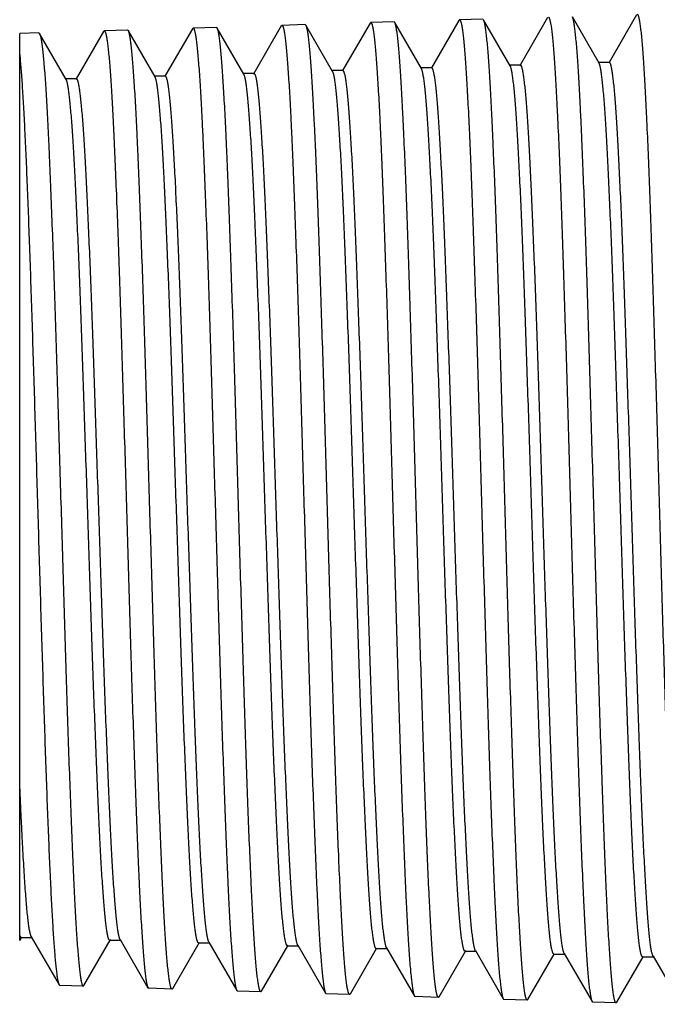
# Model space of a CAD drawing. Units: inches. Extents: x 4.87 to 6.87, y 2.77 to 5.13.
# Drawn here: x 4.87 to 5.38, y 3.55 to 4.34 of the extents above; entities that cross this region are included whole.
import ezdxf

# ---------------------------------------------------------------- set-up
doc = ezdxf.new("R2010")
doc.units = ezdxf.units.IN
doc.header["$LTSCALE"] = 0.64311
doc.header["$MEASUREMENT"] = 0
doc.layers.get('0').update_dxf_attribs({"linetype": 'CONTINUOUS'})

msp = doc.modelspace()

# ---------------------------------------------------------------- linework, layer by layer
at = {"color": 6, "linetype": 'Continuous'}
for p, q in [((5.15344, 4.33792), (5.13137, 4.29976)), ((5.15344, 4.33792), (5.154, 4.33842)), ((5.17277, 4.339), (5.154, 4.33842)), ((5.17335, 4.33851), (5.17277, 4.339)), ((5.19479, 4.30143), (5.17335, 4.33851)), ((5.22484, 4.34015), (5.20277, 4.30198)), ((5.22484, 4.34015), (5.2254, 4.34064)), ((5.24417, 4.34122), (5.2254, 4.34064)), ((5.26619, 4.30366), (5.24475, 4.34073)), ((5.29624, 4.34237), (5.27418, 4.3042)), ((5.33758, 4.30589), (5.31615, 4.34296)), ((5.36765, 4.3446), (5.34558, 4.30643)), ((4.88717, 4.33011), (4.8718, 4.32963)), ((4.8718, 3.60059), (4.8718, 4.32963)), ((4.88717, 4.33011), (4.88777, 4.3296)), ((4.90921, 4.29253), (4.88777, 4.3296)), ((4.93923, 4.33124), (4.91717, 4.29309)), ((4.93923, 4.33124), (4.9398, 4.33175)), ((4.95857, 4.33233), (4.9398, 4.33175)), ((4.95916, 4.33183), (4.95857, 4.33233)), ((4.9806, 4.29475), (4.95916, 4.33183)), ((5.01063, 4.33347), (4.98857, 4.29531)), ((5.01063, 4.33347), (5.0112, 4.33397)), ((5.02997, 4.33455), (5.0112, 4.33397)), ((5.03056, 4.33405), (5.02997, 4.33455)), ((5.052, 4.29698), (5.03056, 4.33405)), ((5.08203, 4.33569), (5.05997, 4.29753)), ((5.08203, 4.33569), (5.0826, 4.33619)), ((5.10137, 4.33678), (5.0826, 4.33619)), ((5.10196, 4.33628), (5.10137, 4.33678)), ((5.12339, 4.29921), (5.10196, 4.33628)), ((5.34589, 4.30643), (5.33727, 4.30643)), ((5.13169, 4.29976), (5.12308, 4.29976)), ((5.20309, 4.30198), (5.19447, 4.30198)), ((5.27449, 4.3042), (5.26587, 4.3042)), ((5.27449, 4.3042), (5.27386, 4.30366)), ((4.91749, 4.29309), (4.90888, 4.29309)), ((4.91749, 4.29309), (4.91684, 4.29253)), ((4.98889, 4.29531), (4.98028, 4.29531)), ((5.06029, 4.29753), (5.05168, 4.29753)), ((4.87286, 3.60298), (4.8718, 3.60448)), ((4.8718, 3.60059), (4.87318, 3.60298)), ((4.87299, 3.60301), (4.87286, 3.60298)), ((4.87286, 3.60298), (4.88146, 3.60298)), ((4.88114, 3.60354), (4.90353, 3.56483)), ((4.9449, 3.60132), (4.94426, 3.60076)), ((4.95254, 3.60132), (4.97493, 3.5626)), ((4.92347, 3.56424), (4.94458, 3.60076)), ((4.94426, 3.60076), (4.95287, 3.60076)), ((4.99486, 3.56201), (5.01598, 3.59854)), ((5.01566, 3.59854), (5.02427, 3.59854)), ((5.02395, 3.59909), (5.02366, 3.59969)), ((5.02395, 3.59909), (5.04633, 3.56037)), ((5.06626, 3.55979), (5.08738, 3.59631)), ((5.0877, 3.59686), (5.08706, 3.59631)), ((5.08706, 3.59631), (5.09567, 3.59631)), ((5.09535, 3.59686), (5.11773, 3.55815)), ((5.13766, 3.55756), (5.15877, 3.59409)), ((5.15846, 3.59409), (5.16707, 3.59409)), ((5.16676, 3.59464), (5.18914, 3.55592)), ((5.20905, 3.55534), (5.23017, 3.59187)), ((5.23049, 3.59241), (5.22986, 3.59187)), ((5.22986, 3.59187), (5.23847, 3.59187)), ((5.23816, 3.59241), (5.26054, 3.5537)), ((5.28045, 3.55311), (5.30157, 3.58964)), ((5.30126, 3.58964), (5.30988, 3.58964)), ((5.30956, 3.59018), (5.30936, 3.5906)), ((5.30956, 3.59018), (5.33194, 3.55147)), ((5.35185, 3.55088), (5.37297, 3.58742)), ((5.37266, 3.58742), (5.38128, 3.58742)), ((5.38097, 3.58796), (5.40335, 3.54924)), ((4.90353, 3.56483), (4.9041, 3.56432)), ((4.92287, 3.56374), (4.9041, 3.56432)), ((4.92347, 3.56424), (4.92287, 3.56374)), ((4.97493, 3.5626), (4.9755, 3.5621)), ((4.99427, 3.56151), (4.9755, 3.5621)), ((4.99486, 3.56201), (4.99427, 3.56151)), ((5.04633, 3.56037), (5.0469, 3.55988)), ((5.06567, 3.55929), (5.0469, 3.55988)), ((5.06626, 3.55979), (5.06567, 3.55929)), ((5.11773, 3.55815), (5.1183, 3.55765)), ((5.13707, 3.55707), (5.1183, 3.55765)), ((5.13766, 3.55756), (5.13707, 3.55707)), ((5.18914, 3.55592), (5.1897, 3.55543)), ((5.20847, 3.55484), (5.1897, 3.55543)), ((5.20905, 3.55534), (5.20847, 3.55484)), ((5.26054, 3.5537), (5.2611, 3.55321)), ((5.27987, 3.55262), (5.2611, 3.55321)), ((5.28045, 3.55311), (5.27987, 3.55262)), ((5.33194, 3.55147), (5.3325, 3.55098)), ((5.35127, 3.5504), (5.3325, 3.55098)), ((5.35185, 3.55088), (5.35127, 3.5504))]:
    msp.add_line(p, q, dxfattribs=at)
for points, start_tangent, end_tangent in [([(5.154, 4.33842), (5.15402, 4.33842), (5.15409, 4.33841)], (0.999516, 0.031123), (0.969944, -0.243328)), ([(5.15409, 4.33841), (5.15436, 4.33822), (5.1545, 4.33805), (5.15464, 4.33781), (5.15478, 4.33752), (5.15491, 4.33718), (5.15505, 4.33677), (5.15519, 4.33631), (5.15546, 4.33522), (5.15574, 4.33391), (5.15601, 4.33237), (5.15628, 4.3306), (5.15656, 4.32861), (5.15683, 4.3264), (5.15711, 4.32397), (5.15738, 4.32132), (5.15793, 4.31537), (5.15848, 4.30857), (5.15903, 4.30092), (5.15957, 4.29245), (5.16012, 4.28318), (5.16067, 4.27312), (5.16122, 4.26231), (5.16177, 4.25077), (5.16286, 4.22559), (5.16396, 4.19783), (5.16505, 4.16774), (5.16615, 4.13559), (5.16724, 4.1017), (5.16834, 4.06638), (5.16944, 4.02994), (5.17053, 3.99274), (5.17163, 3.95511), (5.17272, 3.9174), (5.17382, 3.87998), (5.17491, 3.84317), (5.17601, 3.80734), (5.1771, 3.7728), (5.1782, 3.73987), (5.17929, 3.70887), (5.18039, 3.68008), (5.18148, 3.65376), (5.18203, 3.64161), (5.18257, 3.63016), (5.18312, 3.61945), (5.18367, 3.6095), (5.18422, 3.60034), (5.18476, 3.59197), (5.18531, 3.58443), (5.18586, 3.57773), (5.1864, 3.57189), (5.18668, 3.5693), (5.18695, 3.56692), (5.18722, 3.56476), (5.1875, 3.56283), (5.18777, 3.56111), (5.18804, 3.55963), (5.18832, 3.55836), (5.18859, 3.55732), (5.18873, 3.55689), (5.18886, 3.55651), (5.189, 3.55619), (5.18914, 3.55592)], (0.969944, -0.243328), (0.49993, -0.866066)), ([(5.20838, 3.55486), (5.20825, 3.55493), (5.20811, 3.55506), (5.20797, 3.55524), (5.20784, 3.55548), (5.2077, 3.55578), (5.20756, 3.55613), (5.20743, 3.55654), (5.20729, 3.55701), (5.20702, 3.55811), (5.20674, 3.55944), (5.20647, 3.56099), (5.2062, 3.56277), (5.20592, 3.56476), (5.20565, 3.56698), (5.20538, 3.56942), (5.2051, 3.57208), (5.20456, 3.57805), (5.20401, 3.58487), (5.20346, 3.59253), (5.20292, 3.60101), (5.20237, 3.61029), (5.20182, 3.62036), (5.20128, 3.63118), (5.20073, 3.64273), (5.19964, 3.66792), (5.19854, 3.6957), (5.19745, 3.72581), (5.19635, 3.75797), (5.19526, 3.79188), (5.19416, 3.82722), (5.19307, 3.86368), (5.19198, 3.90092), (5.19088, 3.93858), (5.18979, 3.97632), (5.18869, 4.01379), (5.1876, 4.05065), (5.1865, 4.08654), (5.18541, 4.12114), (5.18431, 4.15412), (5.18322, 4.18518), (5.18212, 4.21404), (5.18103, 4.24041), (5.18048, 4.25259), (5.17993, 4.26407), (5.17938, 4.2748), (5.17883, 4.28478), (5.17829, 4.29397), (5.17774, 4.30235), (5.17719, 4.30991), (5.17664, 4.31663), (5.17609, 4.32249), (5.17582, 4.3251), (5.17555, 4.32748), (5.17527, 4.32964), (5.175, 4.33158), (5.17472, 4.3333), (5.17445, 4.33479), (5.17418, 4.33606), (5.1739, 4.3371), (5.17377, 4.33754), (5.17363, 4.33792), (5.17349, 4.33824), (5.17335, 4.33851)], (-0.956362, 0.292185), (-0.499975, 0.86604)), ([(5.2254, 4.34064), (5.22542, 4.34064), (5.22549, 4.34063)], (0.999516, 0.031123), (0.970026, -0.243002)), ([(5.22549, 4.34063), (5.22576, 4.34045), (5.2259, 4.34027), (5.22604, 4.34003), (5.22618, 4.33974), (5.22631, 4.33939), (5.22645, 4.33899), (5.22659, 4.33852), (5.22686, 4.33743), (5.22714, 4.33611), (5.22741, 4.33456), (5.22768, 4.33278), (5.22796, 4.33078), (5.22823, 4.32856), (5.22851, 4.32611), (5.22878, 4.32345), (5.22933, 4.31747), (5.22988, 4.31062), (5.23043, 4.30293), (5.23097, 4.29441), (5.23152, 4.28509), (5.23207, 4.27497), (5.23262, 4.2641), (5.23317, 4.25249), (5.23426, 4.22717), (5.23536, 4.19924), (5.23645, 4.16897), (5.23755, 4.13664), (5.23865, 4.10256), (5.23974, 4.06702), (5.24084, 4.03038), (5.24193, 3.99295), (5.24303, 3.95511), (5.24412, 3.91719), (5.24522, 3.87954), (5.24631, 3.84253), (5.24741, 3.80649), (5.2485, 3.77175), (5.2496, 3.73863), (5.25069, 3.70746), (5.25179, 3.6785), (5.25288, 3.65204), (5.25343, 3.63982), (5.25398, 3.62831), (5.25452, 3.61754), (5.25507, 3.60754), (5.25562, 3.59832), (5.25616, 3.58992), (5.25671, 3.58234), (5.25726, 3.5756), (5.25781, 3.56973), (5.25808, 3.56712), (5.25835, 3.56473), (5.25863, 3.56257), (5.2589, 3.56062), (5.25917, 3.5589), (5.25945, 3.55741), (5.25972, 3.55614), (5.25999, 3.5551), (5.26013, 3.55466), (5.26027, 3.55428), (5.2604, 3.55396), (5.26054, 3.5537)], (0.970026, -0.243002), (0.499929, -0.866067)), ([(5.27978, 3.55264), (5.27965, 3.55271), (5.27951, 3.55283), (5.27937, 3.55302), (5.27924, 3.55326), (5.2791, 3.55356), (5.27896, 3.55391), (5.27883, 3.55433), (5.27869, 3.5548), (5.27842, 3.5559), (5.27814, 3.55724), (5.27787, 3.5588), (5.2776, 3.56058), (5.27732, 3.56259), (5.27705, 3.56483), (5.27678, 3.56728), (5.2765, 3.56995), (5.27596, 3.57595), (5.27541, 3.58282), (5.27486, 3.59052), (5.27432, 3.59905), (5.27377, 3.60839), (5.27322, 3.61851), (5.27268, 3.62939), (5.27213, 3.64101), (5.27103, 3.66635), (5.26994, 3.69429), (5.26885, 3.72457), (5.26775, 3.75692), (5.26666, 3.79102), (5.26556, 3.82658), (5.26447, 3.86325), (5.26337, 3.9007), (5.26228, 3.93858), (5.26118, 3.97654), (5.26009, 4.01423), (5.25899, 4.05129), (5.2579, 4.08739), (5.2568, 4.12218), (5.25571, 4.15535), (5.25461, 4.18659), (5.25352, 4.21561), (5.25242, 4.24213), (5.25188, 4.25438), (5.25133, 4.26592), (5.25078, 4.27671), (5.25023, 4.28674), (5.24968, 4.29598), (5.24914, 4.30441), (5.24859, 4.31201), (5.24804, 4.31876), (5.24749, 4.32465), (5.24722, 4.32727), (5.24694, 4.32966), (5.24667, 4.33183), (5.2464, 4.33378), (5.24612, 4.33551), (5.24585, 4.33701), (5.24557, 4.33828), (5.2453, 4.33933), (5.24516, 4.33976), (5.24502, 4.34014), (5.24489, 4.34047), (5.24475, 4.34073)], (-0.956413, 0.292018), (-0.499964, 0.866046)), ([(5.29689, 4.34285), (5.29716, 4.34267), (5.2973, 4.34249), (5.29744, 4.34225), (5.29757, 4.34196), (5.29771, 4.34161), (5.29785, 4.3412), (5.29799, 4.34074), (5.29826, 4.33964), (5.29853, 4.33831), (5.29881, 4.33675), (5.29908, 4.33496), (5.29936, 4.33295), (5.29963, 4.33072), (5.29991, 4.32826), (5.30018, 4.32558), (5.30073, 4.31956), (5.30128, 4.31268), (5.30182, 4.30494), (5.30237, 4.29637), (5.30292, 4.28699), (5.30347, 4.27682), (5.30402, 4.26589), (5.30457, 4.25421), (5.30566, 4.22874), (5.30676, 4.20065), (5.30785, 4.17021), (5.30895, 4.13769), (5.31005, 4.10341), (5.31114, 4.06767), (5.31224, 4.03081), (5.31333, 3.99317), (5.31443, 3.95511), (5.31552, 3.91697), (5.31662, 3.87911), (5.31771, 3.84189), (5.31881, 3.80564), (5.3199, 3.7707), (5.321, 3.7374), (5.32209, 3.70605), (5.32319, 3.67693), (5.32428, 3.65032), (5.32483, 3.63803), (5.32538, 3.62646), (5.32593, 3.61563), (5.32647, 3.60558), (5.32702, 3.59631), (5.32757, 3.58786), (5.32811, 3.58024), (5.32866, 3.57347), (5.32921, 3.56757), (5.32948, 3.56495), (5.32976, 3.56255), (5.33003, 3.56038), (5.3303, 3.55842), (5.33058, 3.5567), (5.33085, 3.55519), (5.33112, 3.55392), (5.3314, 3.55288), (5.33153, 3.55244), (5.33167, 3.55206), (5.33181, 3.55174), (5.33194, 3.55147)], (0.970066, -0.242843), (0.499913, -0.866076)), ([(5.35118, 3.55041), (5.35105, 3.55048), (5.35091, 3.55061), (5.35077, 3.5508), (5.35064, 3.55104), (5.3505, 3.55134), (5.35036, 3.5517), (5.35023, 3.55211), (5.35009, 3.55258), (5.34982, 3.5537), (5.34954, 3.55504), (5.34927, 3.55661), (5.349, 3.5584), (5.34872, 3.56043), (5.34845, 3.56267), (5.34818, 3.56514), (5.3479, 3.56783), (5.34736, 3.57386), (5.34681, 3.58076), (5.34626, 3.58851), (5.34572, 3.59709), (5.34517, 3.60648), (5.34462, 3.61666), (5.34408, 3.6276), (5.34353, 3.63929), (5.34243, 3.66477), (5.34134, 3.69288), (5.34025, 3.72333), (5.33915, 3.75587), (5.33806, 3.79017), (5.33696, 3.82593), (5.33587, 3.86281), (5.33477, 3.90048), (5.33368, 3.93858), (5.33258, 3.97675), (5.33149, 4.01465), (5.33039, 4.05193), (5.3293, 4.08823), (5.3282, 4.12323), (5.32711, 4.15659), (5.32601, 4.188), (5.32492, 4.21718), (5.32382, 4.24385), (5.32327, 4.25617), (5.32272, 4.26777), (5.32218, 4.27862), (5.32163, 4.2887), (5.32108, 4.29799), (5.32053, 4.30647), (5.31998, 4.31411), (5.31944, 4.32089), (5.31889, 4.32681), (5.31861, 4.32944), (5.31834, 4.33184), (5.31807, 4.33403), (5.31779, 4.33599), (5.31752, 4.33772), (5.31724, 4.33922), (5.31697, 4.3405), (5.3167, 4.34155), (5.31656, 4.34199), (5.31642, 4.34237), (5.31628, 4.34269), (5.31615, 4.34296)], (-0.956468, 0.291839), (-0.499956, 0.866051)), ([(5.36829, 4.34508), (5.36856, 4.34489), (5.3687, 4.34471), (5.36884, 4.34447), (5.36897, 4.34418), (5.36911, 4.34383), (5.36925, 4.34342), (5.36939, 4.34295), (5.36966, 4.34184), (5.36993, 4.3405), (5.37021, 4.33894), (5.37048, 4.33714), (5.37076, 4.33512), (5.37103, 4.33287), (5.37131, 4.3304), (5.37158, 4.32771), (5.37213, 4.32165), (5.37268, 4.31473), (5.37322, 4.30695), (5.37377, 4.29833), (5.37432, 4.2889), (5.37487, 4.27867), (5.37542, 4.26767), (5.37597, 4.25593), (5.37706, 4.23031), (5.37816, 4.20206), (5.37926, 4.17144), (5.38035, 4.13874), (5.38145, 4.10425), (5.38254, 4.06831), (5.38364, 4.03124), (5.38473, 3.99339), (5.38583, 3.95511), (5.38693, 3.91675), (5.38802, 3.87868), (5.38912, 3.84124), (5.39021, 3.80479), (5.39131, 3.76965), (5.3924, 3.73616), (5.3935, 3.70464), (5.39459, 3.67536), (5.39569, 3.6486), (5.39623, 3.63624), (5.39678, 3.62461), (5.39733, 3.61373), (5.39788, 3.60361), (5.39842, 3.5943), (5.39897, 3.5858), (5.39952, 3.57815), (5.40006, 3.57134), (5.40061, 3.56541), (5.40089, 3.56278), (5.40116, 3.56037), (5.40143, 3.55818), (5.40171, 3.55622), (5.40198, 3.55449), (5.40225, 3.55298), (5.40253, 3.5517), (5.4028, 3.55065), (5.40294, 3.55021), (5.40307, 3.54983), (5.40321, 3.54951), (5.40335, 3.54925)], (0.970096, -0.242721), (0.499904, -0.866081)), ([(4.88777, 4.3296), (4.8879, 4.32934), (4.88804, 4.32902), (4.88818, 4.32864), (4.88832, 4.32821), (4.88859, 4.32718), (4.88886, 4.32593), (4.88914, 4.32447), (4.88941, 4.32278), (4.88969, 4.32087), (4.88996, 4.31875), (4.89023, 4.31641), (4.89051, 4.31386), (4.89105, 4.30812), (4.8916, 4.30154), (4.89215, 4.29414), (4.8927, 4.28593), (4.89325, 4.27694), (4.89379, 4.26718), (4.89434, 4.25667), (4.89489, 4.24545), (4.89544, 4.23354), (4.89653, 4.20775), (4.89763, 4.17955), (4.89872, 4.14918), (4.89981, 4.11695), (4.90091, 4.08314), (4.902, 4.04807), (4.9031, 4.01207), (4.90419, 3.97546), (4.90529, 3.93859), (4.90638, 3.9018), (4.90748, 3.86543), (4.90857, 3.82981), (4.90966, 3.79528), (4.91076, 3.76216), (4.91185, 3.73075), (4.91294, 3.70135), (4.91404, 3.67421), (4.91513, 3.64961), (4.91568, 3.63832), (4.91622, 3.62776), (4.91677, 3.61792), (4.91732, 3.60886), (4.91786, 3.60057), (4.91841, 3.59309), (4.91896, 3.58642), (4.9195, 3.58059), (4.91978, 3.578), (4.92005, 3.57561), (4.92032, 3.57344), (4.9206, 3.57149), (4.92087, 3.56975), (4.92114, 3.56823), (4.92142, 3.56694), (4.92169, 3.56586), (4.92183, 3.5654), (4.92196, 3.565), (4.9221, 3.56465), (4.92224, 3.56436), (4.92237, 3.56413), (4.92251, 3.56395), (4.92264, 3.56382), (4.92278, 3.56375)], (0.50043, -0.865777), (0.956335, -0.292271)), ([(4.9398, 4.33175), (4.93982, 4.33175), (4.93989, 4.33174)], (0.999516, 0.031122), (0.96989, -0.243544)), ([(4.93989, 4.33174), (4.94017, 4.33155), (4.9403, 4.33138), (4.94044, 4.33115), (4.94058, 4.33086), (4.94071, 4.33052), (4.94085, 4.33013), (4.94099, 4.32967), (4.94126, 4.3286), (4.94154, 4.32731), (4.94181, 4.32579), (4.94209, 4.32406), (4.94236, 4.3221), (4.94263, 4.31993), (4.94291, 4.31754), (4.94318, 4.31494), (4.94373, 4.30909), (4.94428, 4.3024), (4.94483, 4.29489), (4.94537, 4.28657), (4.94592, 4.27746), (4.94647, 4.26758), (4.94702, 4.25696), (4.94756, 4.24561), (4.94866, 4.22088), (4.94976, 4.1936), (4.95085, 4.16403), (4.95195, 4.13245), (4.95304, 4.09915), (4.95414, 4.06443), (4.95523, 4.02863), (4.95633, 3.99208), (4.95742, 3.9551), (4.95852, 3.91806), (4.95961, 3.88128), (4.96071, 3.84511), (4.9618, 3.80989), (4.9629, 3.77594), (4.96399, 3.74358), (4.96508, 3.7131), (4.96618, 3.68479), (4.96727, 3.65892), (4.96782, 3.64696), (4.96837, 3.63571), (4.96891, 3.62518), (4.96946, 3.61539), (4.97001, 3.60637), (4.97055, 3.59814), (4.9711, 3.59072), (4.97165, 3.58412), (4.97219, 3.57837), (4.97247, 3.57581), (4.97274, 3.57347), (4.97301, 3.57134), (4.97329, 3.56943), (4.97356, 3.56774), (4.97383, 3.56627), (4.97411, 3.56502), (4.97438, 3.56399), (4.97452, 3.56356), (4.97466, 3.56319), (4.97479, 3.56287), (4.97493, 3.5626)], (0.96989, -0.243544), (0.499961, -0.866048)), ([(4.99418, 3.56153), (4.99405, 3.5616), (4.99391, 3.56172), (4.99377, 3.56191), (4.99364, 3.56214), (4.9935, 3.56244), (4.99336, 3.56278), (4.99323, 3.56319), (4.99309, 3.56365), (4.99282, 3.56473), (4.99254, 3.56604), (4.99227, 3.56756), (4.992, 3.56931), (4.99172, 3.57127), (4.99145, 3.57345), (4.99118, 3.57585), (4.9909, 3.57847), (4.99036, 3.58433), (4.98981, 3.59103), (4.98926, 3.59856), (4.98872, 3.6069), (4.98817, 3.61602), (4.98762, 3.62591), (4.98708, 3.63654), (4.98653, 3.64789), (4.98544, 3.67264), (4.98434, 3.69993), (4.98325, 3.72952), (4.98216, 3.76111), (4.98106, 3.79443), (4.97997, 3.82916), (4.97887, 3.86499), (4.97778, 3.90158), (4.97669, 3.93858), (4.97559, 3.97567), (4.9745, 4.01249), (4.9734, 4.04871), (4.97231, 4.08399), (4.97121, 4.11799), (4.97012, 4.15041), (4.96902, 4.18095), (4.96793, 4.20932), (4.96683, 4.23526), (4.96629, 4.24724), (4.96574, 4.25852), (4.96519, 4.26908), (4.96464, 4.27889), (4.96409, 4.28794), (4.96355, 4.29619), (4.963, 4.30363), (4.96245, 4.31025), (4.9619, 4.31602), (4.96163, 4.31858), (4.96136, 4.32093), (4.96108, 4.32306), (4.96081, 4.32498), (4.96053, 4.32667), (4.96026, 4.32815), (4.95999, 4.3294), (4.95971, 4.33043), (4.95958, 4.33086), (4.95944, 4.33124), (4.9593, 4.33156), (4.95916, 4.33183)], (-0.956334, 0.292275), (-0.500015, 0.866017)), ([(5.0112, 4.33397), (5.01122, 4.33397), (5.01129, 4.33396)], (0.999516, 0.031123), (0.969899, -0.243509)), ([(5.01129, 4.33396), (5.01157, 4.33378), (5.0117, 4.3336), (5.01184, 4.33337), (5.01198, 4.33308), (5.01211, 4.33274), (5.01225, 4.33234), (5.01239, 4.33189), (5.01266, 4.33081), (5.01294, 4.32951), (5.01321, 4.32798), (5.01348, 4.32624), (5.01376, 4.32427), (5.01403, 4.32209), (5.01431, 4.31969), (5.01458, 4.31707), (5.01513, 4.31119), (5.01568, 4.30446), (5.01623, 4.2969), (5.01677, 4.28853), (5.01732, 4.27937), (5.01787, 4.26943), (5.01842, 4.25874), (5.01897, 4.24733), (5.02006, 4.22245), (5.02116, 4.19501), (5.02225, 4.16527), (5.02335, 4.1335), (5.02444, 4.1), (5.02554, 4.06508), (5.02663, 4.02907), (5.02773, 3.9923), (5.02882, 3.95511), (5.02992, 3.91784), (5.03101, 3.88085), (5.03211, 3.84447), (5.0332, 3.80904), (5.0343, 3.77489), (5.03539, 3.74234), (5.03649, 3.71169), (5.03758, 3.68322), (5.03867, 3.6572), (5.03922, 3.64518), (5.03977, 3.63386), (5.04032, 3.62327), (5.04086, 3.61343), (5.04141, 3.60436), (5.04196, 3.59608), (5.0425, 3.58862), (5.04305, 3.58199), (5.0436, 3.57621), (5.04387, 3.57364), (5.04414, 3.57128), (5.04442, 3.56915), (5.04469, 3.56723), (5.04496, 3.56553), (5.04524, 3.56406), (5.04551, 3.5628), (5.04578, 3.56177), (5.04592, 3.56134), (5.04606, 3.56096), (5.04619, 3.56064), (5.04633, 3.56038)], (0.969899, -0.243509), (0.499947, -0.866056)), ([(5.06558, 3.55931), (5.06545, 3.55938), (5.06531, 3.5595), (5.06517, 3.55968), (5.06504, 3.55992), (5.0649, 3.56022), (5.06476, 3.56057), (5.06463, 3.56097), (5.06449, 3.56143), (5.06422, 3.56252), (5.06394, 3.56384), (5.06367, 3.56537), (5.0634, 3.56713), (5.06312, 3.5691), (5.06285, 3.5713), (5.06258, 3.57371), (5.0623, 3.57634), (5.06176, 3.58224), (5.06121, 3.58898), (5.06066, 3.59655), (5.06012, 3.60494), (5.05957, 3.61411), (5.05902, 3.62406), (5.05848, 3.63475), (5.05793, 3.64617), (5.05684, 3.67107), (5.05574, 3.69852), (5.05465, 3.72828), (5.05355, 3.76006), (5.05246, 3.79358), (5.05137, 3.82852), (5.05027, 3.86455), (5.04918, 3.90135), (5.04808, 3.93858), (5.04699, 3.97589), (5.04589, 4.01293), (5.0448, 4.04936), (5.04371, 4.08484), (5.04261, 4.11904), (5.04152, 4.15165), (5.04042, 4.18236), (5.03933, 4.21089), (5.03823, 4.23698), (5.03768, 4.24902), (5.03714, 4.26037), (5.03659, 4.27099), (5.03604, 4.28086), (5.03549, 4.28995), (5.03494, 4.29825), (5.0344, 4.30573), (5.03385, 4.31238), (5.0333, 4.31818), (5.03303, 4.32075), (5.03275, 4.32311), (5.03248, 4.32526), (5.03221, 4.32718), (5.03193, 4.32888), (5.03166, 4.33036), (5.03138, 4.33162), (5.03111, 4.33266), (5.03097, 4.33309), (5.03083, 4.33347), (5.0307, 4.33379), (5.03056, 4.33405)], (-0.956358, 0.292196), (-0.500006, 0.866022)), ([(5.0826, 4.33619), (5.08262, 4.33619), (5.08269, 4.33618)], (0.999516, 0.031123), (0.969905, -0.243485)), ([(5.08269, 4.33618), (5.08297, 4.336), (5.0831, 4.33582), (5.08324, 4.33559), (5.08338, 4.3353), (5.08351, 4.33496), (5.08365, 4.33456), (5.08379, 4.3341), (5.08406, 4.33301), (5.08434, 4.33171), (5.08461, 4.33017), (5.08488, 4.32842), (5.08516, 4.32644), (5.08543, 4.32425), (5.08571, 4.32183), (5.08598, 4.3192), (5.08653, 4.31328), (5.08708, 4.30651), (5.08763, 4.29891), (5.08817, 4.29049), (5.08872, 4.28127), (5.08927, 4.27128), (5.08982, 4.26053), (5.09037, 4.24905), (5.09146, 4.22402), (5.09256, 4.19642), (5.09365, 4.1665), (5.09475, 4.13455), (5.09584, 4.10085), (5.09694, 4.06573), (5.09803, 4.0295), (5.09913, 3.99252), (5.10023, 3.95511), (5.10132, 3.91762), (5.10242, 3.88041), (5.10351, 3.84382), (5.1046, 3.80819), (5.1057, 3.77384), (5.10679, 3.74111), (5.10789, 3.71028), (5.10898, 3.68165), (5.11008, 3.65548), (5.11062, 3.64339), (5.11117, 3.63201), (5.11172, 3.62136), (5.11227, 3.61146), (5.11281, 3.60235), (5.11336, 3.59403), (5.11391, 3.58653), (5.11445, 3.57986), (5.115, 3.57405), (5.11527, 3.57147), (5.11555, 3.5691), (5.11582, 3.56695), (5.11609, 3.56503), (5.11637, 3.56332), (5.11664, 3.56184), (5.11691, 3.56058), (5.11719, 3.55955), (5.11732, 3.55911), (5.11746, 3.55874), (5.1176, 3.55841), (5.11773, 3.55815)], (0.969905, -0.243484), (0.499938, -0.866061)), ([(5.13698, 3.55708), (5.13685, 3.55715), (5.13671, 3.55728), (5.13657, 3.55746), (5.13644, 3.5577), (5.1363, 3.558), (5.13616, 3.55835), (5.13603, 3.55876), (5.13589, 3.55922), (5.13562, 3.56032), (5.13534, 3.56164), (5.13507, 3.56318), (5.1348, 3.56495), (5.13452, 3.56693), (5.13425, 3.56914), (5.13398, 3.57157), (5.1337, 3.57421), (5.13316, 3.58014), (5.13261, 3.58693), (5.13206, 3.59454), (5.13152, 3.60297), (5.13097, 3.6122), (5.13042, 3.62221), (5.12988, 3.63297), (5.12933, 3.64445), (5.12824, 3.6695), (5.12714, 3.69711), (5.12605, 3.72704), (5.12495, 3.75901), (5.12386, 3.79273), (5.12277, 3.82787), (5.12167, 3.86412), (5.12058, 3.90114), (5.11948, 3.93858), (5.11839, 3.97611), (5.11729, 4.01336), (5.1162, 4.05), (5.1151, 4.08569), (5.11401, 4.12009), (5.11291, 4.15288), (5.11182, 4.18377), (5.11072, 4.21246), (5.10963, 4.23869), (5.10908, 4.25081), (5.10853, 4.26222), (5.10798, 4.2729), (5.10744, 4.28282), (5.10689, 4.29196), (5.10634, 4.3003), (5.10579, 4.30782), (5.10525, 4.3145), (5.1047, 4.32033), (5.10442, 4.32292), (5.10415, 4.3253), (5.10388, 4.32745), (5.1036, 4.32938), (5.10333, 4.33109), (5.10305, 4.33258), (5.10278, 4.33384), (5.10251, 4.33488), (5.10237, 4.33531), (5.10223, 4.33569), (5.10209, 4.33601), (5.10196, 4.33628)], (-0.956382, 0.292118), (-0.500001, 0.866025)), ([(4.8718, 4.31265), (4.87229, 4.3074), (4.87279, 4.30146), (4.87329, 4.29484), (4.87378, 4.28757), (4.87428, 4.27964), (4.87478, 4.27108), (4.87577, 4.25213), (4.87676, 4.23085), (4.87775, 4.20741), (4.87875, 4.18198), (4.87974, 4.15477), (4.88073, 4.12598), (4.88172, 4.09583), (4.88371, 4.03236), (4.88569, 3.9663), (4.88767, 3.89966), (4.88866, 3.86676), (4.88965, 3.83447), (4.89065, 3.80303), (4.89164, 3.77269), (4.89263, 3.74367), (4.89362, 3.71621), (4.89461, 3.69049), (4.8956, 3.66673), (4.89659, 3.6451), (4.89709, 3.63514), (4.89758, 3.62577), (4.89808, 3.61701), (4.89857, 3.60888), (4.89907, 3.60139), (4.89956, 3.59455), (4.90006, 3.58839), (4.90055, 3.58291), (4.90105, 3.57812), (4.90154, 3.57403), (4.90179, 3.57226), (4.90204, 3.57065), (4.90229, 3.56923), (4.90253, 3.56799), (4.90278, 3.56693), (4.90303, 3.56605), (4.90315, 3.56567), (4.90328, 3.56535), (4.9034, 3.56506), (4.90353, 3.56483)], (0.100674, -0.994919), (0.500056, -0.865993)), ([(5.37266, 3.58742), (5.37252, 3.58745), (5.37239, 3.58752), (5.37225, 3.58765), (5.37211, 3.58784), (5.37197, 3.58807), (5.37184, 3.58836), (5.3717, 3.5887), (5.37156, 3.58909), (5.37129, 3.59003), (5.37102, 3.59117), (5.37074, 3.59252), (5.37047, 3.59408), (5.3702, 3.59584), (5.36992, 3.59781), (5.36965, 3.59998), (5.36937, 3.60235), (5.36883, 3.60769), (5.36828, 3.61382), (5.36773, 3.62072), (5.36718, 3.62838), (5.36664, 3.63678), (5.36609, 3.6459), (5.36554, 3.65572), (5.36499, 3.66622), (5.3639, 3.68914), (5.3628, 3.71447), (5.36171, 3.74195), (5.36061, 3.77134), (5.35952, 3.80237), (5.35842, 3.83473), (5.35733, 3.86815), (5.35623, 3.90229), (5.35513, 3.93686), (5.35404, 3.97152), (5.35294, 4.00595), (5.35184, 4.03984), (5.35075, 4.07286), (5.34965, 4.10471), (5.34855, 4.1351), (5.34746, 4.16374), (5.34636, 4.19036), (5.34526, 4.21472), (5.34471, 4.22597), (5.34417, 4.23658), (5.34362, 4.24652), (5.34307, 4.25575), (5.34252, 4.26427), (5.34197, 4.27205), (5.34142, 4.27907), (5.34087, 4.28532), (5.34033, 4.29078), (5.34005, 4.29321), (5.33978, 4.29544), (5.3395, 4.29747), (5.33923, 4.29929), (5.33895, 4.30091), (5.33868, 4.30232), (5.3384, 4.30352), (5.33813, 4.30452), (5.33799, 4.30494), (5.33786, 4.30531), (5.33772, 4.30562), (5.33758, 4.30589)], (-1, 0.000971), (-0.500425, 0.86578)), ([(5.38097, 3.58796), (5.38083, 3.58822), (5.38069, 3.58853), (5.38056, 3.5889), (5.38042, 3.58932), (5.38015, 3.59031), (5.37987, 3.59151), (5.3796, 3.59292), (5.37933, 3.59453), (5.37905, 3.59635), (5.37878, 3.59837), (5.37851, 3.60059), (5.37823, 3.60302), (5.37768, 3.60846), (5.37714, 3.6147), (5.37659, 3.6217), (5.37604, 3.62946), (5.37549, 3.63796), (5.37495, 3.64718), (5.3744, 3.65709), (5.37385, 3.66767), (5.3733, 3.67891), (5.37221, 3.70322), (5.37111, 3.7298), (5.37002, 3.7584), (5.36892, 3.78875), (5.36783, 3.82057), (5.36673, 3.85357), (5.36563, 3.88744), (5.36454, 3.92186), (5.36344, 3.95652), (5.36235, 3.99109), (5.36125, 4.02525), (5.36015, 4.05869), (5.35906, 4.09108), (5.35796, 4.12214), (5.35686, 4.15157), (5.35577, 4.1791), (5.35467, 4.20446), (5.35357, 4.22743), (5.35302, 4.23795), (5.35247, 4.24779), (5.35193, 4.25694), (5.35138, 4.26536), (5.35083, 4.27304), (5.35028, 4.27996), (5.34973, 4.2861), (5.34918, 4.29145), (5.34891, 4.29383), (5.34863, 4.29601), (5.34836, 4.29798), (5.34808, 4.29974), (5.34781, 4.30131), (5.34754, 4.30266), (5.34726, 4.30381), (5.34699, 4.30475), (5.34685, 4.30514), (5.34671, 4.30548), (5.34657, 4.30577), (5.34644, 4.30601), (5.3463, 4.30619), (5.34616, 4.30632), (5.34603, 4.3064), (5.34589, 4.30643)], (-0.50073, 0.865604), (-1, 0.000574)), ([(5.15846, 3.59409), (5.15832, 3.59411), (5.15819, 3.59419), (5.15805, 3.59432), (5.15791, 3.5945), (5.15778, 3.59473), (5.15764, 3.59501), (5.1575, 3.59534), (5.15736, 3.59573), (5.15709, 3.59665), (5.15682, 3.59777), (5.15654, 3.59909), (5.15627, 3.60062), (5.156, 3.60235), (5.15572, 3.60428), (5.15545, 3.60641), (5.15518, 3.60873), (5.15463, 3.61397), (5.15408, 3.61998), (5.15353, 3.62675), (5.15299, 3.63426), (5.15244, 3.6425), (5.15189, 3.65145), (5.15134, 3.66108), (5.1508, 3.67137), (5.1497, 3.69386), (5.14861, 3.7187), (5.14751, 3.74566), (5.14642, 3.77449), (5.14532, 3.80492), (5.14423, 3.83667), (5.14313, 3.86945), (5.14204, 3.90295), (5.14094, 3.93686), (5.13984, 3.97086), (5.13875, 4.00465), (5.13765, 4.0379), (5.13656, 4.07031), (5.13546, 4.10157), (5.13436, 4.13139), (5.13327, 4.1595), (5.13217, 4.18564), (5.13107, 4.20956), (5.13052, 4.22061), (5.12998, 4.23103), (5.12943, 4.24079), (5.12888, 4.24987), (5.12833, 4.25824), (5.12778, 4.26588), (5.12723, 4.27279), (5.12669, 4.27893), (5.12614, 4.28431), (5.12586, 4.2867), (5.12559, 4.28889), (5.12531, 4.29089), (5.12504, 4.29268), (5.12476, 4.29428), (5.12449, 4.29567), (5.12422, 4.29686), (5.12394, 4.29785), (5.1238, 4.29826), (5.12367, 4.29863), (5.12353, 4.29894), (5.12339, 4.29921)], (-1, 0.000459), (-0.500809, 0.865558)), ([(5.16676, 3.59464), (5.16662, 3.5949), (5.16648, 3.59521), (5.16635, 3.59558), (5.16621, 3.59599), (5.16594, 3.59697), (5.16566, 3.59816), (5.16539, 3.59955), (5.16512, 3.60114), (5.16484, 3.60293), (5.16457, 3.60492), (5.16429, 3.60711), (5.16402, 3.6095), (5.16347, 3.61485), (5.16293, 3.62098), (5.16238, 3.62787), (5.16183, 3.6355), (5.16128, 3.64385), (5.16074, 3.6529), (5.16019, 3.66264), (5.15964, 3.67304), (5.15909, 3.68407), (5.158, 3.70794), (5.1569, 3.73404), (5.15581, 3.76211), (5.15471, 3.7919), (5.15362, 3.82313), (5.15252, 3.85551), (5.15143, 3.88874), (5.15033, 3.92252), (5.14924, 3.95652), (5.14814, 3.99044), (5.14704, 4.02395), (5.14595, 4.05675), (5.14485, 4.08853), (5.14376, 4.11899), (5.14266, 4.14786), (5.14156, 4.17486), (5.14047, 4.19975), (5.13937, 4.22228), (5.13882, 4.2326), (5.13827, 4.24225), (5.13772, 4.25122), (5.13718, 4.25947), (5.13663, 4.26701), (5.13608, 4.27379), (5.13553, 4.27982), (5.13498, 4.28507), (5.13471, 4.2874), (5.13443, 4.28954), (5.13416, 4.29147), (5.13388, 4.2932), (5.13361, 4.29473), (5.13334, 4.29606), (5.13306, 4.29719), (5.13279, 4.29811), (5.13265, 4.2985), (5.13251, 4.29883), (5.13237, 4.29911), (5.13224, 4.29934), (5.1321, 4.29952), (5.13196, 4.29965), (5.13183, 4.29973), (5.13169, 4.29975)], (-0.500397, 0.865796), (-1, 0.000902)), ([(5.22986, 3.59187), (5.22972, 3.59189), (5.22959, 3.59197), (5.22945, 3.5921), (5.22931, 3.59228), (5.22917, 3.59251), (5.22904, 3.59279), (5.2289, 3.59313), (5.22876, 3.59351), (5.22849, 3.59444), (5.22822, 3.59557), (5.22794, 3.5969), (5.22767, 3.59844), (5.2274, 3.60018), (5.22712, 3.60212), (5.22685, 3.60426), (5.22658, 3.6066), (5.22603, 3.61187), (5.22548, 3.61792), (5.22493, 3.62474), (5.22439, 3.6323), (5.22384, 3.64059), (5.22329, 3.6496), (5.22274, 3.65929), (5.2222, 3.66966), (5.2211, 3.69229), (5.22001, 3.71729), (5.21891, 3.74442), (5.21782, 3.77344), (5.21672, 3.80407), (5.21562, 3.83603), (5.21453, 3.86902), (5.21343, 3.90273), (5.21234, 3.93686), (5.21124, 3.97108), (5.21015, 4.00508), (5.20905, 4.03855), (5.20795, 4.07116), (5.20686, 4.10262), (5.20576, 4.13263), (5.20466, 4.16092), (5.20357, 4.18721), (5.20247, 4.21128), (5.20192, 4.2224), (5.20137, 4.23288), (5.20082, 4.2427), (5.20028, 4.25183), (5.19973, 4.26025), (5.19918, 4.26794), (5.19863, 4.27488), (5.19808, 4.28106), (5.19753, 4.28646), (5.19726, 4.28887), (5.19698, 4.29108), (5.19671, 4.29308), (5.19644, 4.29489), (5.19616, 4.29649), (5.19589, 4.29789), (5.19561, 4.29908), (5.19534, 4.30007), (5.1952, 4.30049), (5.19506, 4.30086), (5.19493, 4.30117), (5.19479, 4.30143)], (-0.999999, -0.001209), (-0.500789, 0.86557)), ([(5.23816, 3.59241), (5.23802, 3.59267), (5.23789, 3.59299), (5.23775, 3.59335), (5.23761, 3.59377), (5.23734, 3.59475), (5.23707, 3.59594), (5.23679, 3.59734), (5.23652, 3.59894), (5.23625, 3.60074), (5.23597, 3.60274), (5.2357, 3.60494), (5.23542, 3.60734), (5.23488, 3.61272), (5.23433, 3.61889), (5.23378, 3.62581), (5.23323, 3.63349), (5.23269, 3.64188), (5.23214, 3.65099), (5.23159, 3.66079), (5.23105, 3.67125), (5.2305, 3.68235), (5.2294, 3.70637), (5.22831, 3.73262), (5.22721, 3.76087), (5.22612, 3.79085), (5.22502, 3.82227), (5.22393, 3.85486), (5.22283, 3.88831), (5.22173, 3.9223), (5.22064, 3.95652), (5.21954, 3.99065), (5.21845, 4.02438), (5.21735, 4.05739), (5.21625, 4.08938), (5.21516, 4.12004), (5.21406, 4.1491), (5.21296, 4.17627), (5.21187, 4.20132), (5.21077, 4.224), (5.21022, 4.23438), (5.20967, 4.2441), (5.20912, 4.25312), (5.20858, 4.26144), (5.20803, 4.26902), (5.20748, 4.27585), (5.20693, 4.28191), (5.20638, 4.2872), (5.20611, 4.28955), (5.20583, 4.29169), (5.20556, 4.29364), (5.20528, 4.29538), (5.20501, 4.29693), (5.20474, 4.29826), (5.20446, 4.2994), (5.20419, 4.30033), (5.20405, 4.30071), (5.20391, 4.30105), (5.20377, 4.30133), (5.20364, 4.30157), (5.2035, 4.30175), (5.20336, 4.30187), (5.20323, 4.30195), (5.20309, 4.30198)], (-0.500325, 0.865838), (-1, -0.000478)), ([(5.30126, 3.58964), (5.30112, 3.58967), (5.30099, 3.58975), (5.30085, 3.58988), (5.30071, 3.59006), (5.30057, 3.59029), (5.30044, 3.59058), (5.3003, 3.59091), (5.30016, 3.5913), (5.29989, 3.59223), (5.29962, 3.59337), (5.29934, 3.59471), (5.29907, 3.59626), (5.2988, 3.59801), (5.29852, 3.59996), (5.29825, 3.60212), (5.29798, 3.60448), (5.29743, 3.60978), (5.29688, 3.61587), (5.29633, 3.62273), (5.29579, 3.63034), (5.29524, 3.63869), (5.29469, 3.64775), (5.29414, 3.65751), (5.2936, 3.66794), (5.2925, 3.69072), (5.29141, 3.71588), (5.29031, 3.74319), (5.28921, 3.77239), (5.28812, 3.80322), (5.28702, 3.83538), (5.28593, 3.86858), (5.28483, 3.90251), (5.28374, 3.93686), (5.28264, 3.9713), (5.28154, 4.00552), (5.28045, 4.03919), (5.27935, 4.07201), (5.27825, 4.10366), (5.27716, 4.13386), (5.27606, 4.16233), (5.27496, 4.18879), (5.27387, 4.213), (5.27332, 4.22419), (5.27277, 4.23473), (5.27222, 4.24461), (5.27167, 4.25379), (5.27112, 4.26226), (5.27058, 4.26999), (5.27003, 4.27698), (5.26948, 4.28319), (5.26893, 4.28862), (5.26865, 4.29104), (5.26838, 4.29326), (5.26811, 4.29528), (5.26783, 4.29709), (5.26756, 4.2987), (5.26728, 4.3001), (5.26701, 4.3013), (5.26673, 4.3023), (5.2666, 4.30271), (5.26646, 4.30308), (5.26632, 4.3034), (5.26619, 4.30366)], (-1, -0.00041), (-0.500353, 0.865821)), ([(5.30936, 3.5906), (5.30922, 3.59094), (5.30908, 3.59133), (5.30881, 3.59227), (5.30854, 3.5934), (5.30827, 3.59474), (5.308, 3.59628), (5.30772, 3.59803), (5.30745, 3.59997), (5.30718, 3.60211), (5.30664, 3.60699), (5.30609, 3.61265), (5.30555, 3.61907), (5.305, 3.62625), (5.30446, 3.63416), (5.30391, 3.64279), (5.30337, 3.65212), (5.30283, 3.66213), (5.30228, 3.67279), (5.30174, 3.68408), (5.30065, 3.70844), (5.29956, 3.73499), (5.29847, 3.76349), (5.29738, 3.79368), (5.29629, 3.82527), (5.2952, 3.85799), (5.29411, 3.89152), (5.29303, 3.92556), (5.29194, 3.9598), (5.29085, 3.99392), (5.28976, 4.02762), (5.28867, 4.06057), (5.28758, 4.09248), (5.28649, 4.12306), (5.2854, 4.15202), (5.28431, 4.17909), (5.28322, 4.20403), (5.28212, 4.22661), (5.28158, 4.23695), (5.28103, 4.24662), (5.28049, 4.2556), (5.27994, 4.26387), (5.2794, 4.27141), (5.27885, 4.27821), (5.27831, 4.28424), (5.27776, 4.2895), (5.27749, 4.29184), (5.27722, 4.29397), (5.27694, 4.29591), (5.27667, 4.29764), (5.2764, 4.29918), (5.27613, 4.30051), (5.27585, 4.30163), (5.27558, 4.30256), (5.27544, 4.30294), (5.27531, 4.30328), (5.27517, 4.30356), (5.27503, 4.30379), (5.2749, 4.30397), (5.27476, 4.3041), (5.27463, 4.30418), (5.27449, 4.3042)], (-0.397852, 0.917449), (-0.999999, -0.001202)), ([(4.94426, 3.60076), (4.94412, 3.60078), (4.94399, 3.60086), (4.94385, 3.60098), (4.94371, 3.60116), (4.94364, 3.60127), (4.94358, 3.60139), (4.94344, 3.60166), (4.9433, 3.60199), (4.94317, 3.60236), (4.94303, 3.60279), (4.94289, 3.60327), (4.94262, 3.60437), (4.94234, 3.60567), (4.94207, 3.60716), (4.9418, 3.60886), (4.94152, 3.61075), (4.94125, 3.61283), (4.94098, 3.61511), (4.94043, 3.62025), (4.93988, 3.62614), (4.93934, 3.63278), (4.93879, 3.64014), (4.93824, 3.64822), (4.93769, 3.65699), (4.93715, 3.66644), (4.9366, 3.67653), (4.93551, 3.69858), (4.93441, 3.72293), (4.93332, 3.74936), (4.93222, 3.77763), (4.93113, 3.80747), (4.93003, 3.83861), (4.92894, 3.87075), (4.92784, 3.9036), (4.92675, 3.93686), (4.92565, 3.97021), (4.92456, 4.00335), (4.92346, 4.03596), (4.92236, 4.06775), (4.92127, 4.09842), (4.92017, 4.12768), (4.91908, 4.15527), (4.91798, 4.18092), (4.91688, 4.2044), (4.91633, 4.21525), (4.91579, 4.22548), (4.91524, 4.23506), (4.91469, 4.24398), (4.91414, 4.2522), (4.91359, 4.25971), (4.91304, 4.2665), (4.9125, 4.27254), (4.91195, 4.27783), (4.91167, 4.28018), (4.9114, 4.28234), (4.91113, 4.28431), (4.91085, 4.28608), (4.91058, 4.28765), (4.9103, 4.28903), (4.91003, 4.2902), (4.90975, 4.29118), (4.90962, 4.29159), (4.90948, 4.29195), (4.90934, 4.29226), (4.90921, 4.29253)], (-0.999999, -0.001089), (-0.500846, 0.865537)), ([(4.95254, 3.60132), (4.95241, 3.60158), (4.95227, 3.60189), (4.95213, 3.60225), (4.952, 3.60266), (4.95172, 3.60364), (4.95145, 3.60481), (4.95118, 3.60618), (4.9509, 3.60774), (4.95063, 3.60951), (4.95036, 3.61147), (4.95008, 3.61363), (4.94981, 3.61597), (4.94926, 3.62124), (4.94872, 3.62727), (4.94817, 3.63404), (4.94762, 3.64153), (4.94707, 3.64974), (4.94653, 3.65863), (4.94598, 3.66819), (4.94543, 3.6784), (4.94489, 3.68923), (4.94379, 3.71266), (4.9427, 3.73827), (4.9416, 3.76581), (4.94051, 3.79504), (4.93941, 3.82568), (4.93832, 3.85744), (4.93722, 3.89004), (4.93613, 3.92317), (4.93503, 3.95652), (4.93394, 3.98978), (4.93284, 4.02265), (4.93174, 4.05481), (4.93065, 4.08598), (4.92955, 4.11585), (4.92846, 4.14416), (4.92736, 4.17063), (4.92626, 4.19503), (4.92517, 4.21712), (4.92462, 4.22724), (4.92407, 4.2367), (4.92352, 4.2455), (4.92297, 4.25359), (4.92243, 4.26098), (4.92188, 4.26763), (4.92133, 4.27354), (4.92078, 4.27869), (4.92051, 4.28097), (4.92023, 4.28307), (4.91996, 4.28496), (4.91968, 4.28666), (4.91941, 4.28816), (4.91913, 4.28947), (4.91886, 4.29057), (4.91872, 4.29105), (4.91859, 4.29148), (4.91845, 4.29185), (4.91831, 4.29218), (4.91817, 4.29246), (4.91811, 4.29258), (4.91804, 4.29268), (4.9179, 4.29286), (4.91776, 4.29298), (4.91763, 4.29306), (4.91749, 4.29309)], (-0.500458, 0.865761), (-0.999999, -0.001136)), ([(5.01566, 3.59854), (5.01552, 3.59856), (5.01539, 3.59864), (5.01525, 3.59876), (5.01511, 3.59894), (5.01504, 3.59905), (5.01498, 3.59917), (5.01484, 3.59944), (5.0147, 3.59977), (5.01457, 3.60015), (5.01443, 3.60058), (5.01429, 3.60106), (5.01402, 3.60217), (5.01374, 3.60348), (5.01347, 3.60498), (5.0132, 3.60669), (5.01292, 3.60859), (5.01265, 3.61069), (5.01238, 3.61299), (5.01183, 3.61815), (5.01128, 3.62409), (5.01074, 3.63077), (5.01019, 3.63818), (5.00964, 3.64631), (5.00909, 3.65514), (5.00855, 3.66465), (5.008, 3.67481), (5.0069, 3.69701), (5.00581, 3.72152), (5.00472, 3.74813), (5.00362, 3.77658), (5.00253, 3.80662), (5.00143, 3.83796), (5.00033, 3.87032), (4.99924, 3.90339), (4.99814, 3.93686), (4.99705, 3.97043), (4.99595, 4.00378), (4.99486, 4.03661), (4.99376, 4.0686), (4.99266, 4.09947), (4.99157, 4.12892), (4.99047, 4.15668), (4.98938, 4.18249), (4.98828, 4.20612), (4.98773, 4.21704), (4.98718, 4.22733), (4.98663, 4.23697), (4.98609, 4.24594), (4.98554, 4.25421), (4.98499, 4.26177), (4.98444, 4.26859), (4.98389, 4.27467), (4.98334, 4.27999), (4.98307, 4.28235), (4.9828, 4.28453), (4.98252, 4.2865), (4.98225, 4.28828), (4.98197, 4.28986), (4.9817, 4.29124), (4.98142, 4.29242), (4.98115, 4.2934), (4.98101, 4.29381), (4.98088, 4.29418), (4.98074, 4.29449), (4.9806, 4.29475)], (-1, -0.000111), (-0.500366, 0.865814)), ([(5.02366, 3.59969), (5.02339, 3.60047), (5.02312, 3.60144), (5.02285, 3.60261), (5.02258, 3.60398), (5.02231, 3.60554), (5.02204, 3.6073), (5.02177, 3.60925), (5.02149, 3.61139), (5.02095, 3.61626), (5.02041, 3.62187), (5.01987, 3.62823), (5.01932, 3.63532), (5.01878, 3.64312), (5.01824, 3.65161), (5.0177, 3.66078), (5.01715, 3.6706), (5.01607, 3.69211), (5.01498, 3.71595), (5.01389, 3.74189), (5.01281, 3.76972), (5.01172, 3.79916), (5.01064, 3.82995), (5.00955, 3.86181), (5.00846, 3.89445), (5.00738, 3.92758), (5.00629, 3.96088), (5.0052, 3.99405), (5.00412, 4.0268), (5.00303, 4.05882), (5.00194, 4.08982), (5.00086, 4.11951), (4.99977, 4.14763), (4.99868, 4.17391), (4.99759, 4.19812), (4.99651, 4.22003), (4.99596, 4.23006), (4.99542, 4.23944), (4.99487, 4.24816), (4.99433, 4.25618), (4.99379, 4.2635), (4.99324, 4.27009), (4.9927, 4.27595), (4.99215, 4.28105), (4.99188, 4.28331), (4.99161, 4.28538), (4.99134, 4.28726), (4.99107, 4.28895), (4.99079, 4.29043), (4.99052, 4.29172), (4.99025, 4.29282), (4.99011, 4.29329), (4.98998, 4.29371), (4.98984, 4.29409), (4.98971, 4.29441), (4.98957, 4.29469), (4.9895, 4.2948), (4.98943, 4.29491), (4.9893, 4.29508), (4.98916, 4.29521), (4.98903, 4.29528), (4.98889, 4.29531)], (-0.37199, 0.928237), (-0.999999, -0.001058)), ([(5.08706, 3.59631), (5.08692, 3.59634), (5.08679, 3.59641), (5.08665, 3.59654), (5.08651, 3.59672), (5.08638, 3.59695), (5.08624, 3.59723), (5.0861, 3.59756), (5.08596, 3.59794), (5.08569, 3.59885), (5.08542, 3.59997), (5.08514, 3.60128), (5.08487, 3.6028), (5.0846, 3.60452), (5.08432, 3.60643), (5.08405, 3.60855), (5.08378, 3.61086), (5.08323, 3.61606), (5.08268, 3.62203), (5.08213, 3.62876), (5.08159, 3.63622), (5.08104, 3.64441), (5.08049, 3.65329), (5.07995, 3.66286), (5.0794, 3.67309), (5.0783, 3.69543), (5.07721, 3.72011), (5.07611, 3.74689), (5.07502, 3.77554), (5.07392, 3.80577), (5.07283, 3.83732), (5.07173, 3.86988), (5.07064, 3.90317), (5.06954, 3.93686), (5.06845, 3.97065), (5.06735, 4.00422), (5.06625, 4.03725), (5.06516, 4.06946), (5.06406, 4.10052), (5.06297, 4.13016), (5.06187, 4.15809), (5.06077, 4.18407), (5.05968, 4.20784), (5.05913, 4.21883), (5.05858, 4.22918), (5.05803, 4.23888), (5.05748, 4.2479), (5.05693, 4.25622), (5.05639, 4.26383), (5.05584, 4.27069), (5.05529, 4.2768), (5.05474, 4.28215), (5.05447, 4.28453), (5.05419, 4.28671), (5.05392, 4.2887), (5.05364, 4.29048), (5.05337, 4.29207), (5.05309, 4.29346), (5.05282, 4.29464), (5.05255, 4.29562), (5.05241, 4.29604), (5.05227, 4.2964), (5.05213, 4.29672), (5.052, 4.29698)], (-0.999999, 0.001106), (-0.500526, 0.865722)), ([(5.06029, 4.29753), (5.06021, 4.29752), (5.06013, 4.2975), (5.05997, 4.29739), (5.05981, 4.29722), (5.05965, 4.29698)], (-1, 0.0009), (-0.500315, -0.865844)), ([(5.09535, 3.59686), (5.09522, 3.59712), (5.09508, 3.59744), (5.09494, 3.5978), (5.09481, 3.59821), (5.09453, 3.59919), (5.09426, 3.60038), (5.09399, 3.60176), (5.09371, 3.60334), (5.09344, 3.60512), (5.09316, 3.6071), (5.09289, 3.60928), (5.09262, 3.61165), (5.09207, 3.61698), (5.09152, 3.62308), (5.09098, 3.62993), (5.09043, 3.63751), (5.08988, 3.64581), (5.08933, 3.65481), (5.08879, 3.66449), (5.08824, 3.67482), (5.08769, 3.68579), (5.0866, 3.70952), (5.0855, 3.73545), (5.08441, 3.76334), (5.08331, 3.79294), (5.08222, 3.82398), (5.08112, 3.85615), (5.08003, 3.88917), (5.07893, 3.92273), (5.07783, 3.95652), (5.07674, 3.99022), (5.07564, 4.02352), (5.07455, 4.0561), (5.07345, 4.08768), (5.07235, 4.11795), (5.07126, 4.14663), (5.07016, 4.17345), (5.06907, 4.19817), (5.06797, 4.22056), (5.06742, 4.23081), (5.06687, 4.2404), (5.06632, 4.24931), (5.06577, 4.25751), (5.06523, 4.265), (5.06468, 4.27174), (5.06413, 4.27773), (5.06358, 4.28294), (5.06331, 4.28526), (5.06303, 4.28738), (5.06276, 4.2893), (5.06248, 4.29102), (5.06221, 4.29254), (5.06194, 4.29387), (5.06166, 4.29498), (5.06139, 4.2959), (5.06125, 4.29628), (5.06111, 4.29661), (5.06097, 4.29689), (5.06084, 4.29712), (5.0607, 4.2973), (5.06056, 4.29743), (5.06043, 4.29751), (5.06029, 4.29753)], (-0.50071, 0.865615), (-1, 0.0009)), ([(4.88114, 3.60354), (4.88099, 3.60382), (4.88085, 3.60416), (4.8807, 3.60456), (4.88056, 3.60501), (4.88027, 3.60608), (4.87997, 3.60737), (4.87968, 3.60889), (4.87939, 3.61063), (4.8791, 3.6126), (4.87881, 3.61479), (4.87851, 3.61719), (4.87822, 3.61981), (4.87764, 3.62571), (4.87705, 3.63245), (4.87647, 3.64003), (4.87589, 3.64841), (4.8753, 3.65758), (4.87472, 3.66752), (4.87413, 3.6782), (4.87355, 3.68959), (4.87297, 3.70166), (4.8718, 3.7277)], (-0.500344, 0.865827), (-0.042825, 0.999083)), ([(4.92278, 3.56375), (4.9228, 3.56375), (4.92287, 3.56374)], (0.956336, -0.292271), (0.999516, -0.031122)), ([(4.99427, 3.56151), (4.99425, 3.56152), (4.99418, 3.56153)], (-0.999516, 0.031123), (-0.956334, 0.292276)), ([(5.06567, 3.55929), (5.06565, 3.55929), (5.06558, 3.55931)], (-0.999516, 0.031123), (-0.956358, 0.292196)), ([(5.13707, 3.55707), (5.13705, 3.55707), (5.13698, 3.55708)], (-0.999516, 0.031123), (-0.956382, 0.292118)), ([(5.20847, 3.55484), (5.20845, 3.55485), (5.20838, 3.55486)], (-0.999516, 0.031123), (-0.956362, 0.292185)), ([(5.27987, 3.55262), (5.27985, 3.55262), (5.27978, 3.55264)], (-0.999516, 0.031123), (-0.956413, 0.292017)), ([(5.35127, 3.5504), (5.35125, 3.5504), (5.35118, 3.55041)], (-0.999516, 0.031122), (-0.956467, 0.291839))]:
    msp.add_spline(points, degree=3, dxfattribs=dict(at, start_tangent=start_tangent, end_tangent=end_tangent))

doc.saveas('drawing.dxf')
